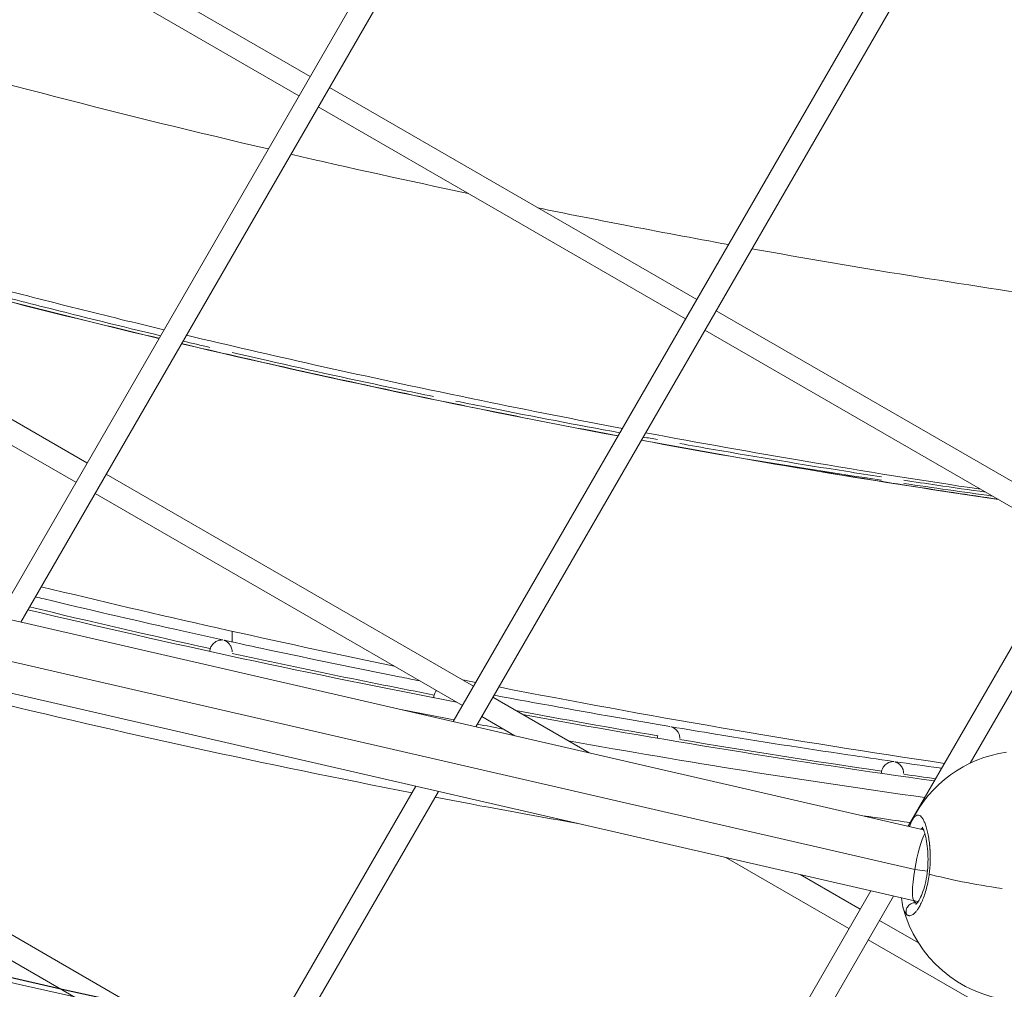
# Model space of a CAD drawing. Units: millimetres. Extents: x 11406 to 31716, y 12818 to 24903.
# Drawn here: x 23518 to 23738, y 15481 to 15698 of the extents above; entities that cross this region are included whole.
import ezdxf

# ---------------------------------------------------------------- set-up
doc = ezdxf.new("R2010")
doc.units = ezdxf.units.MM

msp = doc.modelspace()

# ---------------------------------------------------------------- linework, layer by layer
at = {"color": 0, "linetype": 'Continuous', "lineweight": 0}
for p, q in [((23512.965, 15564.062, -3161.558), (23662.094, 15822.362, -3161.558)), ((23667.191, 15821.189, -3161.558), (23518.061, 15562.889, -3161.558)), ((23518.061, 15562.889, -3161.558), (23667.191, 15821.189, -3161.558)), ((23614.891, 15540.604, -3161.558), (23758.644, 15789.59, -3161.558)), ((23762.15, 15785.663, -3161.558), (23619.987, 15539.431, -3161.558)), ((23619.987, 15539.431, -3161.558), (23762.15, 15785.663, -3161.558)), ((23582.867, 15685.136, -3161.558), (23500.594, 15732.636, -3161.558)), ((23580.367, 15680.806, -3161.558), (23498.094, 15728.306, -3161.558)), ((23669.469, 15635.136, -3161.558), (23587.197, 15682.636, -3161.558)), ((23666.969, 15630.806, -3161.558), (23584.697, 15678.306, -3161.558)), ((23532.867, 15598.533, -3161.558), (23450.594, 15646.033, -3161.558)), ((23530.367, 15594.203, -3161.558), (23448.094, 15641.703, -3161.558)), ((23746.986, 15590.382, -3161.558), (23673.799, 15632.636, -3161.558)), ((23746.298, 15585.005, -3161.558), (23671.299, 15628.306, -3161.558)), ((23619.469, 15548.533, -3161.558), (23537.197, 15596.033, -3161.558)), ((23616.969, 15544.203, -3161.558), (23534.697, 15591.703, -3161.558)), ((23438.172, 15581.276, -3161.558), (23720.262, 15516.352, -3161.558)), ((23718.311, 15507.464, -3161.558), (23434.678, 15572.743, -3161.558)), ((23433.983, 15565.822, -3161.558), (23718.216, 15500.405, -3161.558)), ((23716.817, 15517.145, -3161.558), (23743.537, 15563.425, -3161.558)), ((23741.893, 15550.578, -3161.558), (23730.75, 15531.277, -3161.558)), ((23730.75, 15531.277, -3161.558), (23741.893, 15550.578, -3161.558)), ((23645.343, 15533.595, -3161.558), (23623.799, 15546.033, -3161.558)), ((23628.714, 15537.422, -3161.558), (23621.299, 15541.703, -3161.558)), ((23457.395, 15267.812, -3161.558), (23606.524, 15526.111, -3161.558)), ((23611.62, 15524.938, -3161.558), (23462.491, 15266.639, -3161.558)), ((23462.491, 15266.639, -3161.558), (23611.62, 15524.938, -3161.558)), ((23721.1, 15516.159, -3161.558), (23721.1, 15516.159, -3161.558)), ((23569.469, 15461.931, -3161.558), (23487.197, 15509.431, -3161.558)), ((23703.572, 15494.203, -3161.558), (23676.002, 15510.12, -3161.558)), ((23721.126, 15507.046, -3161.558), (23718.311, 15507.464, -3161.558)), ((23566.969, 15457.601, -3161.558), (23484.697, 15505.101, -3161.558)), ((23706.072, 15498.533, -3161.558), (23692.631, 15506.293, -3161.558)), ((23559.321, 15244.353, -3161.558), (23708.45, 15502.652, -3161.558)), ((23713.546, 15501.479, -3161.558), (23564.417, 15243.18, -3161.558)), ((23564.417, 15243.18, -3161.558), (23713.546, 15501.479, -3161.558)), ((23718.231, 15500.402, -3161.558), (23719.083, 15500.275, -3161.558)), ((23719.871, 15500.158, -3161.558), (23719.871, 15500.158, -3161.558)), ((23718.756, 15499.83, -3161.558), (23718.756, 15499.83, -3161.558)), ((23719.652, 15499.697, -3161.558), (23719.652, 15499.697, -3161.558)), ((23719.142, 15490.987, -3161.558), (23710.402, 15496.033, -3161.558)), ((23732.54, 15477.478, -3161.558), (23707.902, 15491.703, -3161.558))]:
    msp.add_line(p, q, dxfattribs=at)
msp.add_lwpolyline([(16432.779, 18617.193), (18497.333, 17655.382, 0.0460266), (18756.765, 17562.447), (20150.586, 17203.583, -0.2927931), (20370.967, 16966.612, 0.6262864), (26783.379, 15176.21, -0.5139325), (27268.671, 15126.2)], format="xyb")
at = {"color": 7}
msp.add_circle((24011.536, 17627.105), 2200, dxfattribs=at)
at = {"color": 0, "linetype": 'Continuous', "lineweight": 0}
for centre, radius, start, end in [((24014.167, 17627.169, -3161.558), 2055, 260.664523, 261.5114), ((24014.167, 17627.169, -3161.558), 2055, 261.652297, 262.212097), ((24012.696, 17609.89, -3161.558), 2102.166, 256.445618, 257.578305), ((24014.167, 17627.169, -3161.558), 2120, 256.51092, 259.165276), ((24013.04, 17611.462, -3161.558), 2103.775, 257.714774, 258.972551), ((24014.167, 17627.169, -3161.558), 2141.85, 256.337739, 259.005143), ((24014.167, 17627.169, -3161.558), 2141.85, 256.337739, 259.005143), ((24014.167, 17627.169, -3161.558), 2124, 258.833341, 259.171072), ((24013.354, 17613.086, -3161.558), 2105.429, 259.480996, 260.359168), ((24014.167, 17627.169, -3161.558), 2120, 259.572728, 262.097215), ((24014.167, 17627.169, -3161.558), 2124, 259.313931, 259.473351), ((24014.167, 17627.169, -3161.558), 2124, 259.873982, 262.053413), ((24013.608, 17614.591, -3161.558), 2106.955, 260.495072, 261.739122), ((23742.781, 15505.993, -3161.558), 28, 98.08932, 154.08639), ((24013.805, 17615.956, -3161.558), 2108.334, 261.874842, 262.070671), ((24014.167, 17627.169, -3161.558), 2141.85, 259.146668, 260.01646), ((24014.167, 17627.169, -3161.558), 2141.85, 259.146668, 260.01646), ((24014.167, 17627.169, -3161.558), 2130, 261.699079, 261.988045), ((23742.781, 15505.993, -3161.558), 28, 194.42542, 333.55618), ((24014.167, 17627.169, -3161.558), 2202.15, 255.878376, 257.302312)]:
    msp.add_arc(centre, radius, start, end, dxfattribs=at)
at = {"color": 0, "linetype": 'Continuous', "lineweight": 0, "extrusion": (0, 0, -1)}
for centre, major_axis, ratio, start_param, end_param in [((24045.332, 17786.617, -3161.558), (339.172, -2193.786), 0.9890526, 0.3830468, 0.4278386), ((24045.332, 17786.617, -3161.558), (339.172, -2193.786), 0.9890526, 0.3352163, 0.3806729), ((24045.332, 17786.617, -3161.558), (339.172, -2193.786), 0.9890526, 0.2959135, 0.332804), ((23719.711, 15508.27, -3161.558), (-1.487, -7.867), 0.1544549, 1.4390245, 2.7112338), ((23719.711, 15508.27, -3161.558), (-1.487, -7.867), 0.1544549, 3.0694643, 3.0695359), ((23719.711, 15508.27, -3161.558), (-1.487, -7.867), 0.1544549, -0.0060824, 1.4336326), ((23719.711, 15508.27, -3161.558), (-1.487, -7.867), 0.1544549, 1.4336326, 1.4390245), ((23742.781, 15505.993, -3161.558), (-27.774, 3.553), 0.1239533, -1.4094455, -0.7162873), ((23721.1, 15510.375, -3161.558), (-2.005, -10.662), 0.3341589, 0.0979428, 0.1687508)]:
    msp.add_ellipse(centre, major_axis=major_axis, ratio=ratio, start_param=start_param, end_param=end_param, dxfattribs=at)
at = {"color": 0, "linetype": 'Continuous', "lineweight": 0}
for points, knots in [([(23242.829, 14626.338, -3161.558), (23555.344, 14539.104, -3161.558), (23880.621, 14501.642, -3161.558), (24525.058, 14529.944, -3161.558), (24844.113, 14595.703, -3161.558), (25444.832, 14824.061, -3161.558), (25726.397, 14986.623, -3161.558), (26224.52, 15392.681, -3161.558), (26440.997, 15636.111, -3161.558), (26787.725, 16180.06, -3161.558), (26917.921, 16480.489, -3161.558), (26998.632, 16794.752, -3161.558)], [1.5707963, 1.5707963, 1.5707963, 1.5707963, 1.8849556, 1.8849556, 2.1991149, 2.1991149, 2.5132741, 2.5132741, 2.8274334, 2.8274334, 3.1415927, 3.1415927, 3.1415927, 3.1415927]), ([(23633.884, 15655.681, -3161.558), (23640.267, 15654.384, -3161.558), (23646.662, 15653.116, -3161.558), (23660.87, 15650.365, -3161.558), (23668.711, 15648.893, -3161.558), (23676.585, 15647.461, -3161.558)], [-92.919214, -92.919214, -92.919214, -92.919214, -91.4981606, -91.4981606, -89.7674731, -89.7674731, -89.7674731, -89.7674731]), ([(23454.95, 15653.577, -3161.558), (23458.532, 15652.54, -3161.558), (23462.104, 15651.517, -3161.558), (23465.664, 15650.506, -3161.558), (23479.266, 15646.644, -3161.558), (23492.703, 15642.973, -3161.558), (23505.979, 15639.48, -3161.558), (23512.617, 15637.733, -3161.558), (23519.215, 15636.031, -3161.558), (23525.773, 15634.371, -3161.558), (23532.331, 15632.712, -3161.558), (23538.85, 15631.095, -3161.558), (23545.329, 15629.52, -3161.558), (23546.919, 15629.134, -3161.558), (23548.506, 15628.75, -3161.558), (23550.092, 15628.368, -3161.558)], [4.66729622, 4.66729622, 4.66729622, 4.66729622, 4.73715922, 4.73715922, 4.73715922, 5.00409916, 5.00409916, 5.00409916, 5.13756913, 5.13756913, 5.13756913, 5.27103911, 5.27103911, 5.27103911, 5.30379453, 5.30379453, 5.30379453, 5.30379453]), ([(23453.714, 15651.437, -3161.558), (23461.607, 15649.178, -3161.558), (23469.512, 15646.964, -3161.558), (23485.348, 15642.625, -3161.558), (23493.279, 15640.5, -3161.558), (23509.164, 15636.339, -3161.558), (23517.117, 15634.304, -3161.558), (23533.044, 15630.324, -3161.558), (23541.018, 15628.379, -3161.558), (23549.002, 15626.48, -3161.558)], [0.797306707, 0.797306707, 0.797306707, 0.797306707, 0.808505485, 0.808505485, 0.819707086, 0.819707086, 0.830908701, 0.830908701, 0.84210752, 0.84210752, 0.84210752, 0.84210752]), ([(23549.325, 15627.039, -3161.558), (23540.65, 15629.113, -3161.558), (23531.989, 15631.246, -3161.558), (23520.648, 15634.12, -3161.558), (23517.954, 15634.809, -3161.558), (23515.262, 15635.503, -3161.558)], [13.2430212, 13.2430212, 13.2430212, 13.2430212, 40.000852, 40.000852, 48.3418108, 48.3418108, 48.3418108, 48.3418108]), ([(23555.164, 15627.153, -3161.558), (23564.775, 15624.864, -3161.558), (23574.3, 15622.665, -3161.558), (23583.744, 15620.552, -3161.558), (23596.399, 15617.719, -3161.558), (23608.91, 15615.039, -3161.558), (23621.271, 15612.502, -3161.558), (23631.889, 15610.323, -3161.558), (23642.396, 15608.248, -3161.558), (23652.805, 15606.272, -3161.558)], [5.33878263, 5.33878263, 5.33878263, 5.33878263, 5.53797905, 5.53797905, 5.53797905, 5.804919, 5.804919, 5.804919, 6.03420929, 6.03420929, 6.03420929, 6.03420929]), ([(23554.081, 15625.278, -3161.558), (23562.188, 15623.369, -3161.558), (23570.305, 15621.507, -3161.558), (23586.562, 15617.877, -3161.558), (23594.701, 15616.108, -3161.558), (23611, 15612.663, -3161.558), (23619.158, 15610.988, -3161.558), (23635.491, 15607.731, -3161.558), (23643.666, 15606.15, -3161.558), (23651.848, 15604.615, -3161.558)], [0.84448185, 0.84448185, 0.84448185, 0.84448185, 0.855846956, 0.855846956, 0.867215012, 0.867215012, 0.87858308, 0.87858308, 0.889948225, 0.889948225, 0.889948225, 0.889948225]), ([(23610.543, 15613.419, -3161.558), (23607.904, 15613.962, -3161.558), (23605.266, 15614.511, -3161.558), (23592.843, 15617.123, -3161.558), (23583.072, 15619.254, -3161.558), (23570.678, 15622.055, -3161.558), (23568.039, 15622.658, -3161.558), (23565.402, 15623.265, -3161.558)], [1.9175357, 1.9175357, 1.9175357, 1.9175357, 10.0000304, 10.0000304, 40.0008522, 40.0008522, 48.1206537, 48.1206537, 48.1206537, 48.1206537]), ([(23652.24, 15605.293, -3161.558), (23642.558, 15607.073, -3161.558), (23632.89, 15608.924, -3161.558), (23620.67, 15611.358, -3161.558), (23618.105, 15611.875, -3161.558), (23615.542, 15612.396, -3161.558)], [10.4696008, 10.4696008, 10.4696008, 10.4696008, 40.0008472, 40.0008472, 47.8488386, 47.8488386, 47.8488386, 47.8488386]), ([(23657.061, 15603.645, -3161.558), (23663.699, 15602.417, -3161.558), (23670.341, 15601.22, -3161.558), (23683.639, 15598.888, -3161.558), (23690.293, 15597.753, -3161.558), (23703.611, 15595.544, -3161.558), (23710.275, 15594.471, -3161.558), (23723.612, 15592.387, -3161.558), (23730.284, 15591.376, -3161.558), (23736.961, 15590.396, -3161.558)], [0.892361113, 0.892361113, 0.892361113, 0.892361113, 0.901575552, 0.901575552, 0.910791563, 0.910791563, 0.920007581, 0.920007581, 0.929222042, 0.929222042, 0.929222042, 0.929222042]), ([(23658.012, 15605.291, -3161.558), (23670.062, 15603.034, -3161.558), (23681.982, 15600.91, -3161.558), (23693.788, 15598.907, -3161.558), (23707, 15596.666, -3161.558), (23720.07, 15594.578, -3161.558), (23733.093, 15592.629, -3161.558)], [6.07250249, 6.07250249, 6.07250249, 6.07250249, 6.33879888, 6.33879888, 6.33879888, 6.63681513, 6.63681513, 6.63681513, 6.63681513]), ([(23710.823, 15595.424, -3161.558), (23708.157, 15595.832, -3161.558), (23705.493, 15596.246, -3161.558), (23692.95, 15598.219, -3161.558), (23683.083, 15599.848, -3161.558), (23670.712, 15601.986, -3161.558), (23668.197, 15602.426, -3161.558), (23665.682, 15602.87, -3161.558)], [1.9103214, 1.9103214, 1.9103214, 1.9103214, 10.0000302, 10.0000302, 40.0008451, 40.0008451, 47.6620317, 47.6620317, 47.6620317, 47.6620317]), ([(23734.214, 15591.982, -3161.558), (23730.561, 15592.497, -3161.558), (23726.91, 15593.023, -3161.558), (23720.78, 15593.922, -3161.558), (23718.301, 15594.291, -3161.558), (23715.822, 15594.664, -3161.558)], [28.9346987, 28.9346987, 28.9346987, 28.9346987, 40.0008432, 40.0008432, 47.5214349, 47.5214349, 47.5214349, 47.5214349]), ([(23521.319, 15568.532, -3161.558), (23521.984, 15568.372, -3161.558), (23522.648, 15568.213, -3161.558), (23533.037, 15565.722, -3161.558), (23542.779, 15563.461, -3161.558), (23556.097, 15560.47, -3161.558), (23559.659, 15559.679, -3161.558), (23563.224, 15558.898, -3161.558)], [7.949872, 7.949872, 7.949872, 7.949872, 10.0000271, 10.0000271, 40.0007626, 40.0007626, 50.9484983, 50.9484983, 50.9484983, 50.9484983]), ([(23563.224, 15558.898, -3161.558), (23563.25, 15558.892, -3161.558), (23563.272, 15558.887, -3161.558), (23563.302, 15558.878, -3161.558), (23563.31, 15558.875, -3161.558), (23563.317, 15558.872, -3161.558), (23563.318, 15558.871, -3161.558), (23563.318, 15558.87, -3161.558), (23563.318, 15558.87, -3161.558), (23563.318, 15558.87, -3161.558), (23563.318, 15558.87, -3161.558), (23563.318, 15558.87, -3161.558), (23563.318, 15558.87, -3161.558), (23563.318, 15558.87, -3161.558), (23563.318, 15558.87, -3161.558), (23563.318, 15558.87, -3161.558), (23563.318, 15558.87, -3161.558), (23563.318, 15558.87, -3161.558), (23563.318, 15558.87, -3161.558), (23563.318, 15558.868, -3161.558), (23563.314, 15558.868, -3161.558), (23563.3, 15558.867, -3161.558), (23563.29, 15558.867, -3161.558), (23563.25, 15558.868, -3161.558), (23563.212, 15558.869, -3161.558), (23563.047, 15558.871, -3161.558), (23562.82, 15558.867, -3161.558), (23562.163, 15558.723, -3161.558), (23561.804, 15558.564, -3161.558), (23561.244, 15558.148, -3161.558), (23561.029, 15557.918, -3161.558), (23560.718, 15557.452, -3161.558), (23560.602, 15557.222, -3161.558), (23560.518, 15556.961, -3161.558), (23560.514, 15556.948, -3161.558), (23560.51, 15556.934, -3161.558)], [-0.50605535, -0.50605535, -0.50605535, -0.50605535, -0.48454761, -0.48454761, -0.46681744, -0.46681744, -0.45872342, -0.45872342, -0.45790983, -0.45790983, -0.45757676, -0.45757676, -0.45730576, -0.45730576, -0.45703448, -0.45703448, -0.45665016, -0.45665016, -0.45569828, -0.45569828, -0.44060256, -0.44060256, -0.42532471, -0.42532471, -0.39414584, -0.39414584, -0.30221491, -0.30221491, -0.17989348, -0.17989348, -0.08216727, -0.08216727, -0.00426314, -0.00426314, 0, 0, 0, 0]), ([(23565.402, 15556.226, -3161.558), (23565.402, 15556.413, -3161.558), (23565.382, 15556.597, -3161.558), (23565.277, 15557.1, -3161.558), (23565.15, 15557.394, -3161.558), (23564.755, 15558.025, -3161.558), (23564.45, 15558.319, -3161.558), (23563.946, 15558.649, -3161.558), (23563.789, 15558.721, -3161.558), (23563.667, 15558.774, -3161.558), (23563.638, 15558.785, -3161.558), (23563.609, 15558.798, -3161.558), (23563.601, 15558.802, -3161.558), (23563.592, 15558.807, -3161.558), (23563.589, 15558.808, -3161.558), (23563.587, 15558.81, -3161.558), (23563.587, 15558.81, -3161.558), (23563.587, 15558.811, -3161.558), (23563.587, 15558.811, -3161.558), (23563.587, 15558.811, -3161.558), (23563.587, 15558.811, -3161.558), (23563.587, 15558.811, -3161.558), (23563.587, 15558.811, -3161.558), (23563.587, 15558.811, -3161.558), (23563.587, 15558.811, -3161.558), (23563.587, 15558.811, -3161.558), (23563.587, 15558.811, -3161.558), (23563.587, 15558.811, -3161.558), (23563.587, 15558.812, -3161.558), (23563.588, 15558.813, -3161.558), (23563.592, 15558.813, -3161.558), (23563.609, 15558.812, -3161.558), (23563.623, 15558.81, -3161.558), (23563.652, 15558.804, -3161.558), (23563.664, 15558.802, -3161.558), (23563.676, 15558.799, -3161.558)], [-1.01086021, -1.01086021, -1.01086021, -1.01086021, -0.95085378, -0.95085378, -0.83971178, -0.83971178, -0.67450945, -0.67450945, -0.57993107, -0.57993107, -0.54666942, -0.54666942, -0.53133854, -0.53133854, -0.52273986, -0.52273986, -0.51900527, -0.51900527, -0.51843221, -0.51843221, -0.51813824, -0.51813824, -0.51790146, -0.51790146, -0.51766494, -0.51766494, -0.51731721, -0.51731721, -0.51629672, -0.51629672, -0.50117449, -0.50117449, -0.4852849, -0.4852849, -0.47656775, -0.47656775, -0.47656775, -0.47656775]), ([(23563.676, 15558.799, -3161.558), (23566.933, 15558.086, -3161.558), (23570.191, 15557.381, -3161.558), (23583.229, 15554.592, -3161.558), (23593.023, 15552.569, -3161.558), (23604.367, 15550.311, -3161.558), (23605.903, 15550.007, -3161.558), (23607.44, 15549.705, -3161.558)], [0, 0, 0, 0, 10.0000272, 10.0000272, 40.0007615, 40.0007615, 44.6986186, 44.6986186, 44.6986186, 44.6986186]), ([(23560.51, 15556.934, -3161.558), (23560.5, 15556.902, -3161.558), (23560.491, 15556.87, -3161.558), (23560.445, 15556.696, -3161.558), (23560.409, 15556.515, -3161.558), (23560.404, 15556.3, -3161.558)], [-0.870506839, -0.870506839, -0.870506839, -0.870506839, -0.854917462, -0.854917462, -0.786039055, -0.786039055, -0.786039055, -0.786039055]), ([(23610.631, 15546.532, -3161.558), (23610.592, 15546.391, -3161.558), (23610.565, 15546.248, -3161.558), (23610.547, 15546.052, -3161.558), (23610.544, 15545.999, -3161.558), (23610.543, 15545.946, -3161.558)], [-0.782739128, -0.782739128, -0.782739128, -0.782739128, -0.75153765, -0.75153765, -0.739895878, -0.739895878, -0.739895878, -0.739895878]), ([(23611.168, 15547.552, -3161.558), (23611.016, 15547.369, -3161.558), (23610.881, 15547.158, -3161.558), (23610.718, 15546.8, -3161.558), (23610.669, 15546.668, -3161.558), (23610.631, 15546.532, -3161.558)], [-0.1199466, -0.1199466, -0.1199466, -0.1199466, -0.04227226, -0.04227226, 0, 0, 0, 0]), ([(23624.071, 15546.503, -3161.558), (23633.733, 15544.683, -3161.558), (23643.408, 15542.93, -3161.558), (23656.539, 15540.647, -3161.558), (23659.984, 15540.057, -3161.558), (23663.431, 15539.475, -3161.558)], [10.5047504, 10.5047504, 10.5047504, 10.5047504, 40.0007603, 40.0007603, 50.4883672, 50.4883672, 50.4883672, 50.4883672]), ([(23660.755, 15537.392, -3161.558), (23660.726, 15537.276, -3161.558), (23660.705, 15537.159, -3161.558), (23660.687, 15536.975, -3161.558), (23660.684, 15536.911, -3161.558), (23660.683, 15536.846, -3161.558)], [-0.92146298, -0.92146298, -0.92146298, -0.92146298, -0.887672076, -0.887672076, -0.868928365, -0.868928365, -0.868928365, -0.868928365]), ([(23665.682, 15536.806, -3161.558), (23665.682, 15536.842, -3161.558), (23665.681, 15536.877, -3161.558), (23665.668, 15537.191, -3161.558), (23665.614, 15537.458, -3161.558), (23665.404, 15538.041, -3161.558), (23665.216, 15538.336, -3161.558), (23664.689, 15538.939, -3161.558), (23664.318, 15539.185, -3161.558), (23663.851, 15539.372, -3161.558), (23663.766, 15539.398, -3161.558), (23663.705, 15539.416, -3161.558), (23663.693, 15539.42, -3161.558), (23663.68, 15539.424, -3161.558), (23663.676, 15539.425, -3161.558), (23663.672, 15539.427, -3161.558), (23663.67, 15539.428, -3161.558), (23663.67, 15539.428, -3161.558), (23663.67, 15539.428, -3161.558), (23663.67, 15539.428, -3161.558), (23663.67, 15539.428, -3161.558), (23663.67, 15539.428, -3161.558), (23663.67, 15539.428, -3161.558), (23663.67, 15539.428, -3161.558), (23663.67, 15539.428, -3161.558), (23663.67, 15539.428, -3161.558), (23663.67, 15539.428, -3161.558), (23663.67, 15539.428, -3161.558), (23663.67, 15539.428, -3161.558), (23663.67, 15539.429, -3161.558), (23663.671, 15539.429, -3161.558), (23663.674, 15539.429, -3161.558), (23663.677, 15539.429, -3161.558), (23663.689, 15539.428, -3161.558), (23663.699, 15539.427, -3161.558), (23663.729, 15539.424, -3161.558), (23663.76, 15539.42, -3161.558), (23663.8, 15539.413, -3161.558)], [-0.88008855, -0.88008855, -0.88008855, -0.88008855, -0.87106378, -0.87106378, -0.80048971, -0.80048971, -0.70251265, -0.70251265, -0.55501383, -0.55501383, -0.51273758, -0.51273758, -0.49757498, -0.49757498, -0.48930037, -0.48930037, -0.48210794, -0.48210794, -0.48158325, -0.48158325, -0.4813849, -0.4813849, -0.48124921, -0.48124921, -0.48111704, -0.48111704, -0.480933, -0.480933, -0.4805139, -0.4805139, -0.47582978, -0.47582978, -0.46711235, -0.46711235, -0.45542854, -0.45542854, -0.43454905, -0.43454905, -0.43454905, -0.43454905]), ([(23663.8, 15539.413, -3161.558), (23667.086, 15538.859, -3161.558), (23670.375, 15538.313, -3161.558), (23683.533, 15536.159, -3161.558), (23693.414, 15534.614, -3161.558), (23706.698, 15532.633, -3161.558), (23710.092, 15532.136, -3161.558), (23713.488, 15531.647, -3161.558)], [0, 0, 0, 0, 10.0000271, 10.0000271, 40.0007592, 40.0007592, 50.2923249, 50.2923249, 50.2923249, 50.2923249]), ([(23713.488, 15531.647, -3161.558), (23713.508, 15531.644, -3161.558), (23713.526, 15531.641, -3161.558), (23713.556, 15531.635, -3161.558), (23713.566, 15531.633, -3161.558), (23713.579, 15531.629, -3161.558), (23713.582, 15531.628, -3161.558), (23713.583, 15531.627, -3161.558), (23713.583, 15531.627, -3161.558), (23713.583, 15531.627, -3161.558), (23713.583, 15531.627, -3161.558), (23713.583, 15531.627, -3161.558), (23713.583, 15531.627, -3161.558), (23713.583, 15531.627, -3161.558), (23713.583, 15531.627, -3161.558), (23713.583, 15531.627, -3161.558), (23713.583, 15531.627, -3161.558), (23713.583, 15531.626, -3161.558), (23713.583, 15531.626, -3161.558), (23713.582, 15531.626, -3161.558), (23713.581, 15531.625, -3161.558), (23713.575, 15531.624, -3161.558), (23713.569, 15531.624, -3161.558), (23713.553, 15531.623, -3161.558), (23713.538, 15531.623, -3161.558), (23713.469, 15531.621, -3161.558), (23713.394, 15531.619, -3161.558), (23713.023, 15531.587, -3161.558), (23712.571, 15531.502, -3161.558), (23711.775, 15531.017, -3161.558), (23711.535, 15530.766, -3161.558), (23711.211, 15530.336, -3161.558), (23711.074, 15530.093, -3161.558), (23710.938, 15529.719, -3161.558), (23710.905, 15529.609, -3161.558), (23710.88, 15529.497, -3161.558)], [-0.44442295, -0.44442295, -0.44442295, -0.44442295, -0.43216537, -0.43216537, -0.41931983, -0.41931983, -0.40804541, -0.40804541, -0.40730097, -0.40730097, -0.40703195, -0.40703195, -0.40682553, -0.40682553, -0.40663199, -0.40663199, -0.40637622, -0.40637622, -0.40582127, -0.40582127, -0.39796547, -0.39796547, -0.38751463, -0.38751463, -0.36980512, -0.36980512, -0.33120645, -0.33120645, -0.20997026, -0.20997026, -0.12053095, -0.12053095, -0.03447502, -0.03447502, 0, 0, 0, 0]), ([(23715.822, 15528.975, -3161.558), (23715.822, 15529.082, -3161.558), (23715.815, 15529.188, -3161.558), (23715.78, 15529.484, -3161.558), (23715.727, 15529.767, -3161.558), (23715.432, 15530.393, -3161.558), (23715.218, 15530.697, -3161.558), (23714.515, 15531.347, -3161.558), (23714.111, 15531.489, -3161.558), (23713.949, 15531.547, -3161.558), (23713.897, 15531.564, -3161.558), (23713.848, 15531.579, -3161.558), (23713.836, 15531.583, -3161.558), (23713.822, 15531.588, -3161.558), (23713.818, 15531.59, -3161.558), (23713.814, 15531.592, -3161.558), (23713.813, 15531.593, -3161.558), (23713.813, 15531.593, -3161.558), (23713.813, 15531.593, -3161.558), (23713.813, 15531.593, -3161.558), (23713.813, 15531.593, -3161.558), (23713.813, 15531.593, -3161.558), (23713.813, 15531.593, -3161.558), (23713.813, 15531.593, -3161.558), (23713.813, 15531.594, -3161.558), (23713.813, 15531.594, -3161.558), (23713.813, 15531.594, -3161.558), (23713.813, 15531.594, -3161.558), (23713.813, 15531.594, -3161.558), (23713.814, 15531.595, -3161.558), (23713.817, 15531.595, -3161.558), (23713.831, 15531.595, -3161.558), (23713.842, 15531.594, -3161.558), (23713.871, 15531.591, -3161.558), (23713.887, 15531.589, -3161.558), (23713.905, 15531.587, -3161.558)], [-1.34121008, -1.34121008, -1.34121008, -1.34121008, -1.28401991, -1.28401991, -1.17956517, -1.17956517, -1.08265685, -1.08265685, -0.93931611, -0.93931611, -0.86082609, -0.86082609, -0.82681434, -0.82681434, -0.80762309, -0.80762309, -0.79510512, -0.79510512, -0.79399488, -0.79399488, -0.79346819, -0.79346819, -0.79306692, -0.79306692, -0.79263296, -0.79263296, -0.79205885, -0.79205885, -0.79041482, -0.79041482, -0.76579173, -0.76579173, -0.73899881, -0.73899881, -0.71511036, -0.71511036, -0.71511036, -0.71511036]), ([(23713.905, 15531.587, -3161.558), (23717.204, 15531.112, -3161.558), (23720.505, 15530.645, -3161.558), (23723.973, 15530.163, -3161.558), (23724.14, 15530.14, -3161.558), (23724.306, 15530.116, -3161.558)], [0, 0, 0, 0, 10.0000271, 10.0000271, 10.5048028, 10.5048028, 10.5048028, 10.5048028]), ([(23710.88, 15529.497, -3161.558), (23710.87, 15529.454, -3161.558), (23710.862, 15529.411, -3161.558), (23710.831, 15529.227, -3161.558), (23710.823, 15529.099, -3161.558), (23710.823, 15528.984, -3161.558)], [-0.570455313, -0.570455313, -0.570455313, -0.570455313, -0.562477711, -0.562477711, -0.536915502, -0.536915502, -0.536915502, -0.536915502]), ([(23717.114, 15517.077, -3161.558), (23717.203, 15517.325, -3161.558), (23717.296, 15517.561, -3161.558), (23717.453, 15517.925, -3161.558), (23717.515, 15518.062, -3161.558), (23717.579, 15518.194, -3161.558)], [20.9441027, 20.9441027, 20.9441027, 20.9441027, 22.0797697, 22.0797697, 22.7938113, 22.7938113, 22.7938113, 22.7938113]), ([(23721.544, 15506.413, -3161.558), (23721.552, 15506.479, -3161.558), (23721.579, 15506.691, -3161.558), (23721.619, 15507.051, -3161.558), (23721.662, 15507.493, -3161.558), (23721.734, 15508.381, -3161.558), (23721.789, 15509.703, -3161.558), (23721.769, 15510.916, -3161.558), (23721.735, 15511.61, -3161.558), (23721.724, 15511.817, -3161.558), (23721.711, 15512.022, -3161.558), (23721.692, 15512.292, -3161.558), (23721.67, 15512.559, -3161.558), (23721.647, 15512.821, -3161.558), (23721.583, 15513.469, -3161.558), (23721.445, 15514.52, -3161.558), (23721.186, 15515.858, -3161.558), (23720.882, 15517.007, -3161.558), (23720.54, 15517.974, -3161.558), (23720.168, 15518.738, -3161.558), (23719.779, 15519.279, -3161.558), (23719.372, 15519.601, -3161.558), (23718.956, 15519.684, -3161.558), (23718.54, 15519.53, -3161.558), (23718.12, 15519.131, -3161.558), (23717.8, 15518.632, -3161.558), (23717.622, 15518.283, -3161.558), (23717.579, 15518.194, -3161.558)], [-39.0015872, -39.0015872, -39.0015872, -39.0015872, -38.8580248, -38.5421059, -38.226187, -37.9102681, -36.6465925, -35.3829169, -35.2249575, -35.066998, -34.9090386, -34.7510791, -34.4351602, -34.2772008, -34.1192413, -32.8555657, -31.5918901, -30.3282145, -29.0645389, -27.8008633, -26.5371877, -25.2735121, -24.0098365, -22.7461609, -21.4824853, -20.2188097, -19.8130453, -19.8130453, -19.8130453, -19.8130453]), ([(23718.542, 15499.618, -3161.558), (23718.542, 15499.618, -3161.558), (23718.555, 15499.626, -3161.558), (23718.629, 15499.689, -3161.558), (23718.735, 15499.794, -3161.558), (23719.026, 15500.173, -3161.558), (23719.226, 15500.485, -3161.558), (23719.663, 15501.319, -3161.558), (23719.906, 15501.878, -3161.558), (23720.362, 15503.175, -3161.558), (23720.579, 15503.935, -3161.558), (23720.924, 15505.533, -3161.558), (23721.059, 15506.386, -3161.558), (23721.231, 15508.068, -3161.558), (23721.273, 15508.915, -3161.558), (23721.277, 15510.55, -3161.558), (23721.238, 15511.354, -3161.558), (23721.098, 15512.869, -3161.558), (23720.993, 15513.59, -3161.558), (23720.738, 15514.882, -3161.558), (23720.585, 15515.458, -3161.558), (23720.275, 15516.364, -3161.558), (23720.109, 15516.701, -3161.558), (23719.975, 15516.91, -3161.558), (23719.949, 15516.94, -3161.558), (23719.949, 15516.94, -3161.558)], [2.8752279, 2.8752279, 2.8752279, 2.8752279, 3.5898816, 3.5898816, 5.3712919, 5.3712919, 7.6508986, 7.6508986, 10.2713705, 10.2713705, 12.9518491, 12.9518491, 15.5368835, 15.5368835, 18.0325905, 18.0325905, 20.5760127, 20.5760127, 23.2474421, 23.2474421, 26.0526346, 26.0526346, 28.882626, 28.882626, 30.0236125, 30.0236125, 30.0236125, 30.0236125]), ([(23719.709, 15516.479, -3161.558), (23719.779, 15516.526, -3161.558), (23719.915, 15516.602, -3161.558), (23720.051, 15516.65, -3161.558), (23720.116, 15516.666, -3161.558)], [22.1184146, 22.1184146, 22.1184146, 22.1184146, 22.7461609, 23.3316151, 23.3316151, 23.3316151, 23.3316151]), ([(23716.418, 15497.418, -3161.558), (23716.466, 15497.37, -3161.558), (23716.563, 15497.282, -3161.558), (23716.715, 15497.183, -3161.558), (23716.875, 15497.115, -3161.558), (23717.097, 15497.068, -3161.558), (23717.39, 15497.091, -3161.558), (23717.758, 15497.245, -3161.558), (23718.143, 15497.525, -3161.558), (23718.544, 15497.934, -3161.558), (23718.951, 15498.469, -3161.558), (23719.401, 15499.191, -3161.558), (23719.892, 15500.161, -3161.558), (23720.4, 15501.425, -3161.558), (23720.854, 15502.856, -3161.558), (23721.241, 15504.465, -3161.558), (23721.435, 15505.606, -3161.558), (23721.516, 15506.203, -3161.558), (23721.521, 15506.239, -3161.558), (23721.529, 15506.302, -3161.558), (23721.537, 15506.363, -3161.558), (23721.543, 15506.406, -3161.558), (23721.544, 15506.413, -3161.558)], [-53.0743678, -53.0743678, -53.0743678, -53.0743678, -52.600497, -52.1266187, -51.6527403, -51.178862, -50.2311053, -49.2833485, -48.3355918, -47.3878351, -46.4400784, -45.4923217, -44.2286461, -42.9649705, -41.7012949, -40.4376193, -39.1739437, -39.1541988, -39.1344539, -39.094964, -39.0159843, -39.0015872, -39.0015872, -39.0015872, -39.0015872]), ([(23716.418, 15497.418, -3161.558), (23716.37, 15497.591, -3161.558), (23716.335, 15497.861, -3161.558), (23716.378, 15498.407, -3161.558), (23716.573, 15498.937, -3161.558), (23716.992, 15499.445, -3161.558), (23717.451, 15499.771, -3161.558), (23717.977, 15499.961, -3161.558), (23718.344, 15499.989, -3161.558), (23718.525, 15499.977, -3161.558)], [0, 0, 0, 0, 0.14285714, 0.21428571, 0.42857143, 0.57142857, 0.71428571, 0.85714286, 0.99999977, 0.99999977, 0.99999977, 0.99999977]), ([(23718.525, 15499.977, -3161.558), (23718.424, 15500.055, -3161.558), (23718.279, 15500.195, -3161.558), (23718.144, 15500.37, -3161.558), (23718.101, 15500.431, -3161.558)], [0.0000136, 0.0000136, 0.0000136, 0.0000136, 0.9477567, 1.4131628, 1.4131628, 1.4131628, 1.4131628]), ([(23715.654, 15499.056, -3161.558), (23715.671, 15498.99, -3161.558), (23715.75, 15498.697, -3161.558), (23715.906, 15498.238, -3161.558), (23716.144, 15497.754, -3161.558), (23716.324, 15497.516, -3161.558), (23716.418, 15497.418, -3161.558)], [-3.1137435, -3.1137435, -3.1137435, -3.1137435, -2.8432701, -1.8955134, -0.9477567, -0.0000152, -0.0000152, -0.0000152, -0.0000152])]:
    msp.add_open_spline(points, degree=3, knots=knots, dxfattribs=at)
for points in [[(23478.03, 15693.553, -3161.558), (23509.711, 15684.574, -3161.558), (23541.49, 15676.355, -3161.558), (23573.479, 15668.876, -3161.558)], [(23578.569, 15667.692, -3161.558), (23591.77, 15664.639, -3161.558), (23605.008, 15661.713, -3161.558), (23618.29, 15658.91, -3161.558)], [(23681.814, 15646.517, -3161.558), (23705.212, 15642.326, -3161.558), (23728.891, 15638.497, -3161.558), (23752.707, 15635.099, -3161.558)], [(23560.403, 15624.423, -3161.558), (23558.401, 15624.89, -3161.558), (23556.401, 15625.359, -3161.558), (23554.401, 15625.832, -3161.558)], [(23660.683, 15603.76, -3161.558), (23659.609, 15603.953, -3161.558), (23658.536, 15604.146, -3161.558), (23657.463, 15604.34, -3161.558)], [(23522.633, 15570.808, -3161.558), (23548.875, 15564.406, -3161.558), (23575.229, 15558.479, -3161.558), (23601.678, 15553.032, -3161.558)], [(23565.402, 15560.817, -3161.558), (23565.402, 15560.008, -3161.558), (23565.402, 15559.209, -3161.558), (23565.402, 15558.422, -3161.558)], [(23617.072, 15549.917, -3161.558), (23618.028, 15549.727, -3161.558), (23618.984, 15549.538, -3161.558), (23619.94, 15549.349, -3161.558)], [(23625.127, 15548.332, -3161.558), (23658.268, 15541.875, -3161.558), (23691.551, 15536.167, -3161.558), (23724.942, 15531.216, -3161.558)], [(23715.654, 15499.056, -3161.558), (23715.5, 15499.659, -3161.558), (23715.389, 15500.333, -3161.558), (23715.312, 15501.073, -3161.558)], [(23718.756, 15499.83, -3161.558), (23718.756, 15499.83, -3161.558), (23718.756, 15499.83, -3161.558), (23718.756, 15499.83, -3161.558)]]:
    msp.add_open_spline(points, degree=3, dxfattribs=at)

doc.saveas('drawing.dxf')
